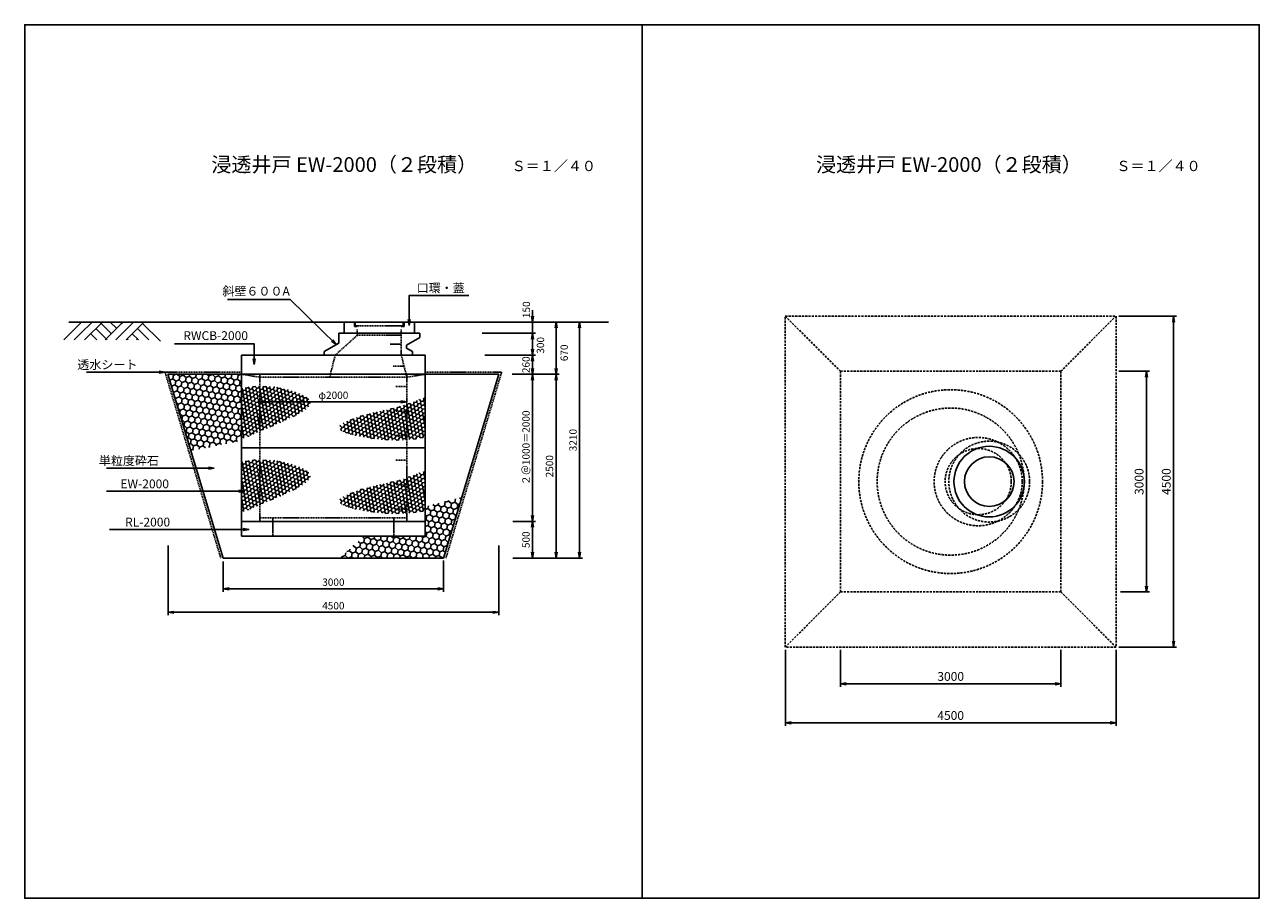
# Model space of a CAD drawing. Extents: x 1588 to 18388, y -3036 to 8844.
import ezdxf
from ezdxf.enums import TextEntityAlignment as Align

# ---------------------------------------------------------------- set-up
doc = ezdxf.new("R2010")
doc.units = 0
doc.header["$LTSCALE"] = 60
doc.header["$MEASUREMENT"] = 0
doc.linetypes.add('DASHED', pattern=[0.75, 0.5, -0.25])
doc.linetypes.add('HIDDEN', pattern=[0.375, 0.25, -0.125])
doc.layers.get('0').update_dxf_attribs({"linetype": 'CONTINUOUS'})
doc.layers.get('DEFPOINTS').update_dxf_attribs({"linetype": 'CONTINUOUS'})
for name, color, linetype in [('KL', 5, 'HIDDEN'), ('NAZORI', 4, 'CONTINUOUS'), ('SUNPOU', 3, 'CONTINUOUS')]:
    doc.layers.add(name, color=color, linetype=linetype)
doc.styles.add('BIGFONT', font='simplex', dxfattribs={"bigfont": 'extfont'})
doc.dimstyles.new('DIA1', dxfattribs={"dimscale": 40, "dimtxt": 3, "dimasz": 2, "dimexe": 1, "dimexo": 1, "dimgap": 1, "dimtad": 1, "dimdec": 0, "dimzin": 0, "dimdsep": 46, "dimtxsty": 'BIGFONT', "dimblk": 'ARROW', "dimblk1": 'ARROW', "dimblk2": 'ARROW', "dimsah": 1, "dimcen": 0, "dimadec": 0, "dimazin": 0, "dimtfac": 1, "dimtdec": 4, "dimtmove": 2, "dimatfit": 3, "dimldrblk": 'ARROW', "dimfxl": 1, "dimtolj": 1, "dimtzin": 0, "dimarcsym": 0})
doc.dimstyles.new('P1', dxfattribs={"dimscale": 10, "dimtxt": 3, "dimasz": 2, "dimexe": 1, "dimexo": 1, "dimgap": 0, "dimtad": 1, "dimdec": 4, "dimzin": 0, "dimdsep": 46, "dimtxsty": 'BIGFONT', "dimblk": 'ARROW', "dimcen": 0, "dimadec": 0, "dimazin": 0, "dimtfac": 1, "dimtdec": 4, "dimtofl": 0, "dimtmove": 0, "dimatfit": 3, "dimldrblk": 'ARROW', "dimfxl": 1, "dimtolj": 1, "dimtzin": 0, "dimarcsym": 0})

# ---------------------------------------------------------------- blocks, each defined once
blk = doc.blocks.new('ARROW')
for p in [(-1, 0.166667), (-1, 0), (-1, -0.166667)]:
    blk.add_line(p, (0, 0))
blk = doc.blocks.new('*D23')
at = {"layer": 'DEFPOINTS', "color": 0}
for p in [(8208, 4800), (8229, 1590), (9139, 1590)]:
    blk.add_point(p, dxfattribs=at)
at = {"layer": 'SUNPOU', "color": 0, "lineweight": -2}
for p, q in [((8248, 4800), (9179, 4800)), ((9139, 4720), (9139, 1670)), ((8269, 1590), (9179, 1590))]:
    blk.add_line(p, q, dxfattribs=at)
at = {"layer": 'SUNPOU', "color": 0, "lineweight": -2, "xscale": 80, "yscale": 80, "zscale": 80}
for p, rotation in [((9139, 4800), 90), ((9139, 1590), 270)]:
    blk.add_blockref('ARROW', p, dxfattribs=dict(at, rotation=rotation))
at = {"layer": 'SUNPOU', "color": 0, "insert": (9049, 3195), "char_height": 100, "attachment_point": 5, "rotation": 90, "style": 'BIGFONT'}
blk.add_mtext('\\A1;3210', dxfattribs=at)
blk = doc.blocks.new('*D24')
at = {"layer": 'DEFPOINTS', "color": 0}
for p in [(8208, 4800), (8499, 4090), (8819, 4090)]:
    blk.add_point(p, dxfattribs=at)
at = {"layer": 'SUNPOU', "color": 0, "lineweight": -2}
for p, q in [((8248, 4800), (8859, 4800)), ((8819, 4720), (8819, 4170)), ((8539, 4090), (8859, 4090))]:
    blk.add_line(p, q, dxfattribs=at)
at = {"layer": 'SUNPOU', "color": 0, "lineweight": -2, "xscale": 80, "yscale": 80, "zscale": 80}
for p, rotation in [((8819, 4800), 90), ((8819, 4090), 270)]:
    blk.add_blockref('ARROW', p, dxfattribs=dict(at, rotation=rotation))
at = {"layer": 'SUNPOU', "color": 0, "insert": (8929, 4382), "char_height": 100, "attachment_point": 5, "rotation": 90, "style": 'BIGFONT'}
blk.add_mtext('\\A1;670', dxfattribs=at)
blk = doc.blocks.new('*D25')
at = {"layer": 'DEFPOINTS', "color": 0}
for p in [(8499, 4090), (8229, 1590), (8819, 1590)]:
    blk.add_point(p, dxfattribs=at)
at = {"layer": 'SUNPOU', "color": 0, "lineweight": -2}
for p, q in [((8539, 4090), (8859, 4090)), ((8819, 4010), (8819, 1670)), ((8269, 1590), (8859, 1590))]:
    blk.add_line(p, q, dxfattribs=at)
at = {"layer": 'SUNPOU', "color": 0, "lineweight": -2, "xscale": 80, "yscale": 80, "zscale": 80}
for p, rotation in [((8819, 4090), 90), ((8819, 1590), 270)]:
    blk.add_blockref('ARROW', p, dxfattribs=dict(at, rotation=rotation))
at = {"layer": 'SUNPOU', "color": 0, "insert": (8729, 2840), "char_height": 100, "attachment_point": 5, "rotation": 90, "style": 'BIGFONT'}
blk.add_mtext('\\A1;2500', dxfattribs=at)
blk = doc.blocks.new('*D26')
at = {"layer": 'DEFPOINTS', "color": 0}
for p in [(7808, 4350), (8499, 4350), (8287, 4090)]:
    blk.add_point(p, dxfattribs=at)
at = {"layer": 'SUNPOU', "color": 0, "lineweight": -2}
for p, q in [((7848, 4350), (8539, 4350)), ((8499, 4170), (8499, 4270)), ((8327, 4090), (8539, 4090))]:
    blk.add_line(p, q, dxfattribs=at)
at = {"layer": 'SUNPOU', "color": 0, "lineweight": -2, "xscale": 80, "yscale": 80, "zscale": 80}
for p, rotation in [((8499, 4350), 90), ((8499, 4090), 270)]:
    blk.add_blockref('ARROW', p, dxfattribs=dict(at, rotation=rotation))
at = {"layer": 'SUNPOU', "color": 0, "insert": (8409, 4220), "char_height": 100, "attachment_point": 5, "rotation": 90, "style": 'BIGFONT'}
blk.add_mtext('\\A1;260', dxfattribs=at)
blk = doc.blocks.new('*D27')
at = {"layer": 'DEFPOINTS', "color": 0}
for p in [(7771, 4650), (8499, 4650), (7808, 4350)]:
    blk.add_point(p, dxfattribs=at)
at = {"layer": 'SUNPOU', "color": 0, "lineweight": -2}
for p, q in [((7811, 4650), (8539, 4650)), ((8499, 4430), (8499, 4570)), ((7848, 4350), (8539, 4350))]:
    blk.add_line(p, q, dxfattribs=at)
at = {"layer": 'SUNPOU', "color": 0, "lineweight": -2, "xscale": 80, "yscale": 80, "zscale": 80}
for p, rotation in [((8499, 4650), 90), ((8499, 4350), 270)]:
    blk.add_blockref('ARROW', p, dxfattribs=dict(at, rotation=rotation))
at = {"layer": 'SUNPOU', "color": 0, "insert": (8606, 4484), "char_height": 100, "attachment_point": 5, "rotation": 90, "style": 'BIGFONT'}
blk.add_mtext('\\A1;300', dxfattribs=at)
blk = doc.blocks.new('*D28')
at = {"layer": 'DEFPOINTS', "color": 0}
for p in [(8208, 4800), (8499, 4800), (7771, 4650)]:
    blk.add_point(p, dxfattribs=at)
at = {"layer": 'SUNPOU', "color": 0, "lineweight": -2}
for p, q in [((8499, 4880), (8499, 4960)), ((8248, 4800), (8539, 4800)), ((8499, 4650), (8499, 4800)), ((7811, 4650), (8539, 4650)), ((8499, 4570), (8499, 4490))]:
    blk.add_line(p, q, dxfattribs=at)
at = {"layer": 'SUNPOU', "color": 0, "lineweight": -2, "xscale": 80, "yscale": 80, "zscale": 80}
for p, rotation in [((8499, 4800), 270), ((8499, 4650), 90)]:
    blk.add_blockref('ARROW', p, dxfattribs=dict(at, rotation=rotation))
at = {"layer": 'SUNPOU', "color": 0, "insert": (8414, 4968), "char_height": 100, "attachment_point": 5, "rotation": 90, "style": 'BIGFONT'}
blk.add_mtext('\\A1;150', dxfattribs=at)
blk = doc.blocks.new('*D29')
at = {"layer": 'DEFPOINTS', "color": 0}
for p in [(8179, 4090), (8229, 2090), (8499, 2090)]:
    blk.add_point(p, dxfattribs=at)
at = {"layer": 'SUNPOU', "color": 0, "lineweight": -2}
for p, q in [((8219, 4090), (8539, 4090)), ((8499, 4010), (8499, 2170)), ((8269, 2090), (8539, 2090))]:
    blk.add_line(p, q, dxfattribs=at)
at = {"layer": 'SUNPOU', "color": 0, "lineweight": -2, "xscale": 80, "yscale": 80, "zscale": 80}
for p, rotation in [((8499, 4090), 90), ((8499, 2090), 270)]:
    blk.add_blockref('ARROW', p, dxfattribs=dict(at, rotation=rotation))
at = {"layer": 'SUNPOU', "color": 0, "insert": (8409, 3090), "char_height": 100, "attachment_point": 5, "rotation": 90, "style": 'BIGFONT'}
blk.add_mtext('\\A1;２＠1000＝2000', dxfattribs=at)
blk = doc.blocks.new('*D30')
at = {"layer": 'DEFPOINTS', "color": 0}
for p in [(8189, 2090), (8189, 1590), (8499, 1590)]:
    blk.add_point(p, dxfattribs=at)
at = {"layer": 'SUNPOU', "color": 0, "lineweight": -2}
for p, q in [((8229, 2090), (8539, 2090)), ((8499, 2010), (8499, 1670)), ((8229, 1590), (8539, 1590))]:
    blk.add_line(p, q, dxfattribs=at)
at = {"layer": 'SUNPOU', "color": 0, "lineweight": -2, "xscale": 80, "yscale": 80, "zscale": 80}
for p, rotation in [((8499, 2090), 90), ((8499, 1590), 270)]:
    blk.add_blockref('ARROW', p, dxfattribs=dict(at, rotation=rotation))
at = {"layer": 'SUNPOU', "color": 0, "insert": (8409, 1840), "char_height": 100, "attachment_point": 5, "rotation": 90, "style": 'BIGFONT'}
blk.add_mtext('\\A1;500', dxfattribs=at)
blk = doc.blocks.new('*D31')
at = {"layer": 'DEFPOINTS', "color": 0}
for p in [(4288, 1585), (7288, 1600), (7288, 1173)]:
    blk.add_point(p, dxfattribs=at)
at = {"layer": 'SUNPOU', "color": 0, "lineweight": -2}
for p, q in [((4288, 1545), (4288, 1133)), ((7288, 1560), (7288, 1133)), ((4368, 1173), (7208, 1173))]:
    blk.add_line(p, q, dxfattribs=at)
at = {"layer": 'SUNPOU', "color": 0, "lineweight": -2, "xscale": 80, "yscale": 80, "zscale": 80, "rotation": 180}
blk.add_blockref('ARROW', (4288, 1173), dxfattribs=at)
at = {"layer": 'SUNPOU', "color": 0, "lineweight": -2, "xscale": 80, "yscale": 80, "zscale": 80}
blk.add_blockref('ARROW', (7288, 1173), dxfattribs=at)
at = {"layer": 'SUNPOU', "color": 0, "insert": (5788, 1263), "char_height": 100, "attachment_point": 5, "style": 'BIGFONT'}
blk.add_mtext('\\A1;3000', dxfattribs=at)
blk = doc.blocks.new('*D32')
at = {"layer": 'DEFPOINTS', "color": 0}
for p in [(3538, 1804), (8038, 1804), (8038, 853)]:
    blk.add_point(p, dxfattribs=at)
at = {"layer": 'SUNPOU', "color": 0, "lineweight": -2}
for p, q in [((3538, 1764), (3538, 813)), ((8038, 1764), (8038, 813)), ((3618, 853), (7958, 853))]:
    blk.add_line(p, q, dxfattribs=at)
at = {"layer": 'SUNPOU', "color": 0, "lineweight": -2, "xscale": 80, "yscale": 80, "zscale": 80, "rotation": 180}
blk.add_blockref('ARROW', (3538, 853), dxfattribs=at)
at = {"layer": 'SUNPOU', "color": 0, "lineweight": -2, "xscale": 80, "yscale": 80, "zscale": 80}
blk.add_blockref('ARROW', (8038, 853), dxfattribs=at)
at = {"layer": 'SUNPOU', "color": 0, "insert": (5788, 943), "char_height": 100, "attachment_point": 5, "style": 'BIGFONT'}
blk.add_mtext('\\A1;4500', dxfattribs=at)
blk = doc.blocks.new('*D33')
at = {"layer": 'DEFPOINTS', "color": 0}
for p in [(6788, 3715), (4788, 3673), (6788, 3687)]:
    blk.add_point(p, dxfattribs=at)
at = {"layer": 'SUNPOU', "color": 0, "lineweight": -2}
for p, q in [((4788, 3713), (4788, 3755)), ((4868, 3715), (6708, 3715)), ((6788, 3727), (6788, 3755))]:
    blk.add_line(p, q, dxfattribs=at)
at = {"layer": 'SUNPOU', "color": 0, "lineweight": -2, "xscale": 80, "yscale": 80, "zscale": 80, "rotation": 180}
blk.add_blockref('ARROW', (4788, 3715), dxfattribs=at)
at = {"layer": 'SUNPOU', "color": 0, "lineweight": -2, "xscale": 80, "yscale": 80, "zscale": 80}
blk.add_blockref('ARROW', (6788, 3715), dxfattribs=at)
at = {"layer": 'SUNPOU', "color": 0, "insert": (5788, 3805), "char_height": 100, "attachment_point": 5, "style": 'BIGFONT'}
blk.add_mtext('\\A1;φ2000', dxfattribs=at)
blk = doc.blocks.new('600A')
for p, q in [((-550, 300), (550, 300)), ((-550, 300), (0, 300)), ((-550, 165), (-550, 300)), ((-550, 300), (550, 300)), ((-550, 300), (-300, 300)), ((-550, 300), (0, 300)), ((-480, 300), (480, 300)), ((550, 300), (0, 300)), ((550, 300), (300, 300)), ((550, 240), (370, 136)), ((550, 240), (550, 300)), ((-750, 50), (-550, 165)), ((-750, 0), (-750, 50)), ((-750, 0), (-600, 0)), ((0, 0), (-600, 0)), ((450, 0), (0, 0)), ((300, 0), (450, 0)), ((370, 136), (370, 96)), ((370, 96), (450, 50)), ((450, 0), (450, 50))]:
    blk.add_line(p, q)
at = {"layer": 'KL'}
for p, q in [((-300, 270), (-600, 0)), ((-300, 300), (-300, 270)), ((-300, 300), (-300, 270)), ((-300, 270), (300, 270)), ((300, 300), (300, 250)), ((300, 250), (300, 0)), ((150, 149), (300, 149))]:
    blk.add_line(p, q, dxfattribs=at)
blk = doc.blocks.new('*D56')
at = {"layer": 'DEFPOINTS', "color": 0}
for p in [(11938, 381), (16438, 381), (16438, -650)]:
    blk.add_point(p, dxfattribs=at)
at = {"layer": 'SUNPOU', "color": 0, "lineweight": -2}
for p, q in [((11938, 341), (11938, -690)), ((16438, 341), (16438, -690)), ((12018, -650), (16358, -650))]:
    blk.add_line(p, q, dxfattribs=at)
at = {"layer": 'SUNPOU', "color": 0, "lineweight": -2, "xscale": 80, "yscale": 80, "zscale": 80, "rotation": 180}
blk.add_blockref('ARROW', (11938, -650), dxfattribs=at)
at = {"layer": 'SUNPOU', "color": 0, "lineweight": -2, "xscale": 80, "yscale": 80, "zscale": 80}
blk.add_blockref('ARROW', (16438, -650), dxfattribs=at)
at = {"layer": 'SUNPOU', "color": 0, "insert": (14188, -550), "char_height": 120, "attachment_point": 5, "style": 'BIGFONT'}
blk.add_mtext('\\A1;4500', dxfattribs=at)
blk = doc.blocks.new('*D57')
at = {"layer": 'DEFPOINTS', "color": 0}
for p in [(12688, 381), (15688, 381), (15688, -119)]:
    blk.add_point(p, dxfattribs=at)
at = {"layer": 'SUNPOU', "color": 0, "lineweight": -2}
for p, q in [((12688, 341), (12688, -159)), ((15688, 341), (15688, -159)), ((12768, -119), (15608, -119))]:
    blk.add_line(p, q, dxfattribs=at)
at = {"layer": 'SUNPOU', "color": 0, "lineweight": -2, "xscale": 80, "yscale": 80, "zscale": 80, "rotation": 180}
blk.add_blockref('ARROW', (12688, -119), dxfattribs=at)
at = {"layer": 'SUNPOU', "color": 0, "lineweight": -2, "xscale": 80, "yscale": 80, "zscale": 80}
blk.add_blockref('ARROW', (15688, -119), dxfattribs=at)
at = {"layer": 'SUNPOU', "color": 0, "insert": (14188, -19), "char_height": 120, "attachment_point": 5, "style": 'BIGFONT'}
blk.add_mtext('\\A1;3000', dxfattribs=at)
blk = doc.blocks.new('*D58')
at = {"layer": 'DEFPOINTS', "color": 0}
for p in [(16438, 4881), (16438, 381), (17222, 381)]:
    blk.add_point(p, dxfattribs=at)
at = {"layer": 'SUNPOU', "color": 0, "lineweight": -2}
for p, q in [((16478, 4881), (17262, 4881)), ((17222, 4801), (17222, 461)), ((16478, 381), (17262, 381))]:
    blk.add_line(p, q, dxfattribs=at)
at = {"layer": 'SUNPOU', "color": 0, "lineweight": -2, "xscale": 80, "yscale": 80, "zscale": 80}
for p, rotation in [((17222, 4881), 90), ((17222, 381), 270)]:
    blk.add_blockref('ARROW', p, dxfattribs=dict(at, rotation=rotation))
at = {"layer": 'SUNPOU', "color": 0, "insert": (17122, 2631), "char_height": 120, "attachment_point": 5, "rotation": 90, "style": 'BIGFONT'}
blk.add_mtext('\\A1;4500', dxfattribs=at)
blk = doc.blocks.new('*D59')
at = {"layer": 'DEFPOINTS', "color": 0}
for p in [(16438, 4131), (16460, 1131), (16852, 1131)]:
    blk.add_point(p, dxfattribs=at)
at = {"layer": 'SUNPOU', "color": 0, "lineweight": -2}
for p, q in [((16478, 4131), (16892, 4131)), ((16852, 4051), (16852, 1211)), ((16500, 1131), (16892, 1131))]:
    blk.add_line(p, q, dxfattribs=at)
at = {"layer": 'SUNPOU', "color": 0, "lineweight": -2, "xscale": 80, "yscale": 80, "zscale": 80}
for p, rotation in [((16852, 4131), 90), ((16852, 1131), 270)]:
    blk.add_blockref('ARROW', p, dxfattribs=dict(at, rotation=rotation))
at = {"layer": 'SUNPOU', "color": 0, "insert": (16752, 2631), "char_height": 120, "attachment_point": 5, "rotation": 90, "style": 'BIGFONT'}
blk.add_mtext('\\A1;3000', dxfattribs=at)

msp = doc.modelspace()

# ---------------------------------------------------------------- hatches: boundary and pattern name
at = {"layer": 'NAZORI'}
h = msp.add_hatch(dxfattribs=at)
h.set_pattern_fill('HONEY', color=256, scale=400, angle=20, style=0)
h.set_pattern_definition([(20, (387.31, 0), (55.66704, 66.3414), [50, -100]), (140, (387.31, 0), (-85.28685, 15.03837), [50, -100]), (80, (387.31, 0), (-29.6198, 81.37977), [-100, 50])])
h.paths.add_polyline_path([(4537.6, 4090.3), (3537.6, 4090.3), (3849.5, 3050.6), (4537.6, 3188.1)])
h = msp.add_hatch(dxfattribs=at)
h.set_pattern_fill('HONEY', color=256, scale=250, angle=10, style=0)
h.set_pattern_definition([(10, (387.31, 0), (41.46337, 34.7919), [31.25, -62.5]), (130, (387.31, 0), (-50.86235, 18.51238), [31.25, -62.5]), (70, (387.31, 0), (-9.39898, 53.30428), [-62.5, 31.25])])
edge = h.paths.add_edge_path()
edge.add_spline(control_points=[(4787.6, 3928.9), (4699.3, 3927.3), (4617.2, 3917.3), (4537.6, 3903.7)], knot_values=[190.3089978, 190.3089978, 190.3089978, 190.3089978, 451.4733318, 451.4733318, 451.4733318, 451.4733318], degree=3, periodic=0)
edge.add_line((4537.6, 3903.7), (4537.6, 3209.3))
edge.add_spline(control_points=[(4537.6, 3209.3), (4571.8, 3222.9), (4657.3, 3257.1), (4737.5, 3290.8), (4787.6, 3312.3)], knot_values=[1938.7054326, 1938.7054326, 1938.7054326, 1938.7054326, 2052.1610022, 2227.0601508, 2227.0601508, 2227.0601508, 2227.0601508], degree=3, periodic=0)
edge.add_line((4787.6, 3312.3), (4787.6, 3928.9))
edge = h.paths.add_edge_path()
edge.add_spline(control_points=[(4787.6, 3312.3), (4873.3, 3349), (5108.9, 3453.2), (5690.5, 3706.8), (5138, 3910.1), (4883, 3930.6), (4787.6, 3928.9)], knot_values=[451.4733318, 451.4733318, 451.4733318, 451.4733318, 750.9022795, 1236.3746204, 1656.4573026, 1938.7054326, 1938.7054326, 1938.7054326, 1938.7054326], degree=3, periodic=0)
edge.add_line((4787.6, 3928.9), (4787.6, 3312.3))
h = msp.add_hatch(dxfattribs=at)
h.set_pattern_fill('HONEY', color=256, scale=250, angle=10, style=0)
h.set_pattern_definition([(10, (387.31, 85.306), (41.46337, 34.7919), [31.25, -62.5]), (130, (387.31, 85.306), (-50.862355, 18.51238), [31.25, -62.5]), (70, (387.31, 85.306), (-9.39898, 53.30428), [-62.5, 31.25])])
edge = h.paths.add_edge_path()
edge.add_spline(control_points=[(7037.6, 3777.8), (6953.1, 3744.1), (6869.3, 3711.9), (6787.6, 3684.2)], knot_values=[2345.3149469, 2345.3149469, 2345.3149469, 2345.3149469, 2608.541719, 2608.541719, 2608.541719, 2608.541719], degree=3, periodic=0)
edge.add_line((6787.6, 3684.2), (6787.6, 3199.3))
edge.add_spline(control_points=[(6787.6, 3199.3), (6874.8, 3205.8), (6957.1, 3216.9), (7037.6, 3229.9)], knot_values=[189.3083917, 189.3083917, 189.3083917, 189.3083917, 466.247638, 466.247638, 466.247638, 466.247638], degree=3, periodic=0)
edge.add_line((7037.6, 3229.9), (7037.6, 3777.8))
edge = h.paths.add_edge_path()
edge.add_line((6787.6, 3675.6), (6761.9, 3675.6))
edge.add_spline(control_points=[(6761.9, 3675.6), (6713.7, 3659.7), (6541.2, 3608), (6274.3, 3571.9), (5691, 3361.6), (6297.6, 3195.6), (6609, 3186), (6787.6, 3199.3)], knot_values=[466.247638, 466.247638, 466.247638, 466.247638, 622.6161134, 1034.8921041, 1428.256824, 1750.1849686, 2317.6116327, 2317.6116327, 2317.6116327, 2317.6116327], degree=3, periodic=0)
edge.add_line((6787.6, 3199.3), (6787.6, 3675.6))
h = msp.add_hatch(dxfattribs=at)
h.set_pattern_fill('HONEY', color=256, scale=250, angle=10, style=0)
h.set_pattern_definition([(10, (387.31, -1000), (41.46337, 34.7919), [31.25, -62.5]), (130, (387.31, -1000), (-50.86235, 18.51238), [31.25, -62.5]), (70, (387.31, -1000), (-9.39898, 53.30428), [-62.5, 31.25])])
edge = h.paths.add_edge_path()
edge.add_spline(control_points=[(4787.6, 2928.9), (4699.3, 2927.3), (4617.2, 2917.3), (4537.6, 2903.7)], knot_values=[190.3089978, 190.3089978, 190.3089978, 190.3089978, 451.4733318, 451.4733318, 451.4733318, 451.4733318], degree=3, periodic=0)
edge.add_line((4537.6, 2903.7), (4537.6, 2209.3))
edge.add_spline(control_points=[(4537.6, 2209.3), (4571.8, 2222.9), (4657.3, 2257.1), (4737.5, 2290.8), (4787.6, 2312.3)], knot_values=[1938.7054326, 1938.7054326, 1938.7054326, 1938.7054326, 2052.1610022, 2227.0601508, 2227.0601508, 2227.0601508, 2227.0601508], degree=3, periodic=0)
edge.add_line((4787.6, 2312.3), (4787.6, 2928.9))
edge = h.paths.add_edge_path()
edge.add_spline(control_points=[(4787.6, 2312.3), (4873.3, 2349), (5108.9, 2453.2), (5690.5, 2706.8), (5138, 2910.1), (4883, 2930.6), (4787.6, 2928.9)], knot_values=[451.4733318, 451.4733318, 451.4733318, 451.4733318, 750.9022795, 1236.3746204, 1656.4573026, 1938.7054326, 1938.7054326, 1938.7054326, 1938.7054326], degree=3, periodic=0)
edge.add_line((4787.6, 2928.9), (4787.6, 2312.3))
h = msp.add_hatch(dxfattribs=at)
h.set_pattern_fill('HONEY', color=256, scale=250, angle=10, style=0)
h.set_pattern_definition([(10, (387.31, -914.694), (41.46337, 34.7919), [31.25, -62.5]), (130, (387.31, -914.694), (-50.862355, 18.51238), [31.25, -62.5]), (70, (387.31, -914.694), (-9.39898, 53.30428), [-62.5, 31.25])])
edge = h.paths.add_edge_path()
edge.add_spline(control_points=[(7037.6, 2777.8), (6953.1, 2744.1), (6869.3, 2711.9), (6787.6, 2684.2)], knot_values=[2345.3149469, 2345.3149469, 2345.3149469, 2345.3149469, 2608.541719, 2608.541719, 2608.541719, 2608.541719], degree=3, periodic=0)
edge.add_line((6787.6, 2684.2), (6787.6, 2199.3))
edge.add_spline(control_points=[(6787.6, 2199.3), (6874.8, 2205.8), (6957.1, 2216.9), (7037.6, 2229.9)], knot_values=[189.3083917, 189.3083917, 189.3083917, 189.3083917, 466.247638, 466.247638, 466.247638, 466.247638], degree=3, periodic=0)
edge.add_line((7037.6, 2229.9), (7037.6, 2777.8))
edge = h.paths.add_edge_path()
edge.add_line((6787.6, 2675.6), (6761.9, 2675.6))
edge.add_spline(control_points=[(6761.9, 2675.6), (6713.7, 2659.7), (6541.2, 2608), (6274.3, 2571.9), (5691, 2361.6), (6297.6, 2195.6), (6609, 2186), (6787.6, 2199.3)], knot_values=[466.247638, 466.247638, 466.247638, 466.247638, 622.6161134, 1034.8921041, 1428.256824, 1750.1849686, 2317.6116327, 2317.6116327, 2317.6116327, 2317.6116327], degree=3, periodic=0)
edge.add_line((6787.6, 2199.3), (6787.6, 2675.6))
h = msp.add_hatch(dxfattribs=at)
h.set_pattern_fill('HONEY', color=256, scale=400, angle=20, style=0)
h.set_pattern_definition([(20, (387.31, -1000), (55.66704, 66.3414), [50, -100]), (140, (387.31, -1000), (-85.28685, 15.03837), [50, -100]), (80, (387.31, -1000), (-29.61981, 81.37977), [-100, 50])])
h.paths.add_polyline_path([(7536.5, 2419.9), (7037.6, 2291.8), (7037.6, 2090.3), (7037.6, 1890.3), (6202, 1890.3), (5877.8, 1590.3), (7287.6, 1590.3)])

# ---------------------------------------------------------------- linework, layer by layer
at = {"linetype": 'DASHED'}
for p, q in [((11937.6, 4880.7), (12687.6, 4130.7)), ((11937.6, 4880.7), (16437.6, 4880.7)), ((11937.6, 380.7), (11937.6, 4880.7)), ((15687.6, 4130.7), (16437.6, 4880.7)), ((16437.6, 4880.7), (16437.6, 380.7)), ((12687.6, 4130.7), (15687.6, 4130.7)), ((12687.6, 1130.7), (12687.6, 4130.7)), ((15687.6, 4130.7), (15687.6, 1130.7)), ((12687.6, 1130.7), (11937.6, 380.7)), ((15687.6, 1130.7), (12687.6, 1130.7)), ((15687.6, 1130.7), (16437.6, 380.7)), ((16437.6, 380.7), (11937.6, 380.7))]:
    msp.add_line(p, q, dxfattribs=at)
for p, q in [((2118.9, 4557.1), (2275.1, 4713.4)), ((5942.6, 4800.3), (2188.4, 4800.3)), ((2275.1, 4713.4), (2362, 4800.3)), ((2345.8, 4642.6), (2503.5, 4800.3)), ((2416.5, 4571.9), (2644.9, 4800.3)), ((2556.5, 4711.9), (2711.3, 4557.1)), ((2609.5, 4800.3), (2768.6, 4641.2)), ((2684.5, 4557.1), (2911.5, 4784.1)), ((2751, 4800.3), (2839.3, 4711.9)), ((2826, 4557.1), (2982.2, 4713.4)), ((2892.4, 4800.3), (2910.1, 4782.6)), ((2911.5, 4784.1), (2927.7, 4800.3)), ((2982.2, 4713.4), (3069.2, 4800.3)), ((3052.9, 4642.6), (3210.6, 4800.3)), ((3122.2, 4711.9), (3277, 4557.1)), ((3192.9, 4782.6), (3434.7, 4540.9)), ((5932.6, 4789), (5932.6, 4650.3)), ((6882.6, 4800.3), (5942.6, 4800.3)), ((5942.6, 4800.3), (6086.6, 4800.3)), ((5942.6, 4800.3), (6075.6, 4800.3)), ((6075.6, 4800.3), (6075.6, 4740.3)), ((6075.6, 4800.3), (6085.6, 4800.3)), ((6075.6, 4740.3), (6075.6, 4740.3)), ((6075.6, 4740.3), (6112.6, 4740.3)), ((6085.6, 4800.3), (6085.6, 4750.3)), ((6749.6, 4740.3), (6712.6, 4740.3)), ((6739.6, 4800.3), (6739.6, 4750.3)), ((6749.6, 4800.3), (6739.6, 4800.3)), ((6749.6, 4800.3), (6749.6, 4740.3)), ((6749.6, 4740.3), (6749.6, 4740.3)), ((6882.6, 4800.3), (9533.9, 4800.3)), ((6892.6, 4650.3), (6892.6, 4790.3)), ((2260.3, 4557.1), (2345.8, 4642.6)), ((2401.7, 4557.1), (2416.5, 4571.9)), ((2485.8, 4641.2), (2569.9, 4557.1)), ((2967.4, 4557.1), (3052.9, 4642.6)), ((2980.8, 4570.5), (2994.1, 4557.1)), ((3051.5, 4641.2), (3135.6, 4557.1)), ((3108.8, 4557.1), (3123.6, 4571.9)), ((4537.6, 4350.3), (6787.6, 4350.3)), ((7037.6, 4350.3), (4537.6, 4350.3)), ((4537.6, 4350.3), (4537.6, 4090.3)), ((7037.6, 4090.3), (7037.6, 4350.3)), ((4287.6, 1590.3), (3537.6, 4090.3)), ((3537.6, 4090.3), (4537.6, 4090.3)), ((4537.6, 3090.3), (4537.6, 4090.3)), ((4537.6, 4090.3), (7037.6, 4090.3)), ((7037.6, 4090.3), (7037.6, 3090.3)), ((7037.6, 4090.3), (8037.6, 4090.3)), ((8037.6, 4090.3), (7287.6, 1590.3)), ((4537.6, 2090.3), (4537.6, 3090.3)), ((7037.6, 3090.3), (4537.6, 3090.3)), ((7037.6, 3090.3), (7037.6, 2090.3)), ((4537.6, 2090.3), (7037.6, 2090.3)), ((7037.6, 2090.3), (4537.6, 2090.3)), ((4537.6, 2090.3), (4537.6, 1890.3)), ((7037.6, 2090.3), (7037.6, 1890.3)), ((7037.6, 1890.3), (4537.6, 1890.3)), ((7287.6, 1590.3), (4287.6, 1590.3))]:
    msp.add_line(p, q)
for points in [[(9987.6, -3035.8), (1587.6, -3035.8), (1587.6, 8844.2), (9987.6, 8844.2)], [(18387.6, -3035.8), (9987.6, -3035.8), (9987.6, 8844.2), (18387.6, 8844.2)]]:
    msp.add_lwpolyline(points, close=True)
for centre, radius in [((14187.6, 2630.7), 1250), ((14187.6, 2630.7), 1000), ((14562.6, 2630.7), 600), ((14562.6, 2630.7), 450), ((14712.6, 2630.7), 550)]:
    msp.add_circle(centre, radius, dxfattribs=at)
for radius in [480, 337]:
    msp.add_circle((14712.6, 2630.7), radius)
for centre, start, end in [((5942.6, 4790.3), 90, 180), ((6882.6, 4790.3), 0, 90)]:
    msp.add_arc(centre, 10, start, end)
at = {"layer": 'KL'}
for p, q in [((6075.6, 4800.3), (6075.6, 4740.3)), ((6075.6, 4800.3), (6075.6, 4740.3)), ((6085.6, 4750.3), (6075.6, 4750.3)), ((6075.6, 4740.3), (6112.6, 4740.3)), ((6075.6, 4740.3), (6112.6, 4740.3)), ((6085.6, 4800.3), (6085.6, 4750.3)), ((6085.6, 4800.3), (6085.6, 4750.3)), ((6085.6, 4750.3), (6739.6, 4750.3)), ((6085.6, 4750.3), (6739.6, 4750.3)), ((6112.6, 4740.3), (6112.6, 4750.3)), ((6739.6, 4750.3), (6712.6, 4750.3)), ((6712.6, 4750.3), (6712.6, 4740.3)), ((6749.6, 4740.3), (6712.6, 4740.3)), ((6749.6, 4740.3), (6712.6, 4740.3)), ((6739.6, 4750.3), (6739.6, 4800.3)), ((6739.6, 4750.3), (6739.6, 4800.3)), ((6739.6, 4750.3), (6749.6, 4750.3)), ((6749.6, 4800.3), (6749.6, 4740.3)), ((6749.6, 4800.3), (6749.6, 4740.3)), ((6112.6, 4700.3), (6112.6, 4650.3)), ((6112.6, 4700.3), (6112.6, 4650.3)), ((6712.6, 4700.3), (6712.6, 4650.3)), ((6712.6, 4700.3), (6712.6, 4650.3)), ((5812.6, 4350.3), (5737.6, 4050.3)), ((6600.1, 4200.3), (6750.1, 4200.3)), ((6712.6, 4350.3), (6787.6, 4050.3)), ((4537.6, 4120.3), (3497.3, 4120.3)), ((3497.3, 4120.3), (4256.3, 1590.3)), ((4537.6, 4090.3), (4787.6, 4050.3)), ((4787.6, 4090.3), (4787.6, 3090.3)), ((4787.6, 4050.3), (6787.6, 4050.3)), ((6787.6, 4050.3), (7037.6, 4090.3)), ((6787.6, 4090.3), (6787.6, 3090.3)), ((7037.6, 4120.3), (8077.9, 4120.3)), ((8077.9, 4120.3), (7318.9, 1590.3)), ((6637.6, 3923.3), (6787.6, 3923.3)), ((6787.6, 3590.3), (6637.6, 3590.3)), ((6637.6, 3257.3), (6787.6, 3257.3)), ((4787.6, 3090.3), (4787.6, 2090.3)), ((6787.6, 3090.3), (6787.6, 2090.3)), ((6637.6, 2923.3), (6787.6, 2923.3)), ((6787.6, 2590.3), (6637.6, 2590.3)), ((6637.6, 2257.3), (6787.6, 2257.3)), ((4787.6, 2140.3), (6787.6, 2140.3)), ((4962.6, 2140.3), (4962.6, 1890.3)), ((6612.6, 2140.3), (6612.6, 1890.3))]:
    msp.add_line(p, q, dxfattribs=at)
at = {"layer": 'NAZORI'}
msp.add_line((5787.6, 852.9), (5787.6, 852.9), dxfattribs=at)
at = {"layer": 'SUNPOU'}
for points in [[(5826.8, 4495.1), (5200.5, 5107.8), (4348.2, 5107.8)], [(6821.1, 4754.7), (6821.1, 5163.4), (7633.2, 5163.4)], [(4710.6, 4221.1), (4710.6, 4503), (4443.9, 4503), (3628, 4503)], [(3497.3, 4120.3), (3116.5, 4120.3), (2427.8, 4120.3)], [(4149.5, 2814.3), (3356.8, 2814.3), (2701.6, 2814.3)], [(4581.4, 2500.1), (3638.6, 2500.1), (2700.4, 2500.1)], [(4640.1, 1980.2), (3655, 1980.2), (2740.6, 1980.2)]]:
    msp.add_lwpolyline(points, dxfattribs=at)

# ---------------------------------------------------------------- block references
msp.add_blockref('600A', (6412.6, 4350.3))
at = {"layer": 'SUNPOU', "yscale": 80, "zscale": 80}
for p, xscale, rotation in [((6821.1, 4754.7), 80, 270), ((5826.8, 4495.1), 80.00000000000011, 315.6891271334329), ((4710.6, 4221.1), 80, 270)]:
    msp.add_blockref('ARROW', p, dxfattribs=dict(at, xscale=xscale, rotation=rotation))
at = {"layer": 'SUNPOU', "xscale": 80, "yscale": 80, "zscale": 80}
for p in [(3497.3, 4120.3), (4167.4, 2814.3), (4581.4, 2500.1), (4640.1, 1980.2)]:
    msp.add_blockref('ARROW', p, dxfattribs=at)

# ---------------------------------------------------------------- texts
at = {"style": 'BIGFONT'}
for s, height, p in [('浸透井戸 EW-2000（２段積）', 200, (4127.1, 6842.4)), ('浸透井戸 EW-2000（２段積）', 200, (12355.4, 6842.4)), ('Ｓ＝１／４０', 140, (8214.1, 6853)), ('Ｓ＝１／４０', 140, (16442.5, 6853))]:
    msp.add_text(s, height=height, dxfattribs=at).set_placement(p)
at = {"layer": 'SUNPOU', "style": 'BIGFONT'}
for s, p in [('斜壁６００A', (5195.1, 5220.7)), ('RWCB-2000', (4626, 4615.8)), ('透水シート', (3122.3, 4220.3)), ('単粒度砕石', (3414.7, 2914.3)), ('EW-2000', (3550.6, 2600.1)), ('RL-2000', (3567, 2080.2))]:
    msp.add_text(s, height=120, dxfattribs=at).set_placement(p, align=Align.MIDDLE_RIGHT)
msp.add_text('口環・蓋', height=120, dxfattribs=at).set_placement((6921.1, 5263.4), align=Align.MIDDLE_LEFT)

# ---------------------------------------------------------------- dimensions: what is measured, and where the dimension line sits
at = {"layer": 'SUNPOU'}
for base, p1, p2, override, picture, middle in [((8499.1, 4800.3), (7770.8, 4650.3), (8208.2, 4800.3), {"dimscale": 40, "dimtxt": 2.5, "dimgap": 1, "dimdec": 0, "dimblk1": 'ARROW', "dimblk2": 'ARROW', "dimsah": 1, "dimtofl": 1, "dimtmove": 2}, '*D28', (8414.3, 4968.3)), ((8499.1, 4650.3), (7808.3, 4350.3), (7770.8, 4650.3), {"dimscale": 40, "dimtxt": 2.5, "dimgap": 1, "dimdec": 0, "dimblk1": 'ARROW', "dimblk2": 'ARROW', "dimsah": 1, "dimtofl": 1, "dimtmove": 2}, '*D27', (8606.1, 4483.9)), ((8499.1, 4350.3), (8287.2, 4090.3), (7808.3, 4350.3), {"dimscale": 40, "dimtxt": 2.5, "dimgap": 1, "dimdec": 0, "dimblk1": 'ARROW', "dimblk2": 'ARROW', "dimsah": 1, "dimtofl": 1}, '*D26', (8499.1, 4220.3))]:
    dim = msp.add_linear_dim(base=base, p1=p1, p2=p2, angle=90, dimstyle='P1', override=override, dxfattribs=at)
    dim.commit()
    dim.dimension.update_dxf_attribs({"geometry": picture, "text_midpoint": middle, "dimtype": 160})
for base, p1, p2, dimstyle, override, picture, middle in [((17221.5, 380.7), (16437.6, 4880.7), (16437.6, 380.7), 'DIA1', {"dimscale": 40}, '*D58', (17121.5, 2630.7)), ((9139.1, 1590.3), (8208.2, 4800.3), (8229.3, 1590.3), 'P1', {"dimscale": 40, "dimtxt": 2.5, "dimgap": 1, "dimdec": 0, "dimblk1": 'ARROW', "dimblk2": 'ARROW', "dimsah": 1, "dimtofl": 1}, '*D23', (9049.1, 3195.3)), ((8819.1, 1590.3), (8499.1, 4090.3), (8229.3, 1590.3), 'P1', {"dimscale": 40, "dimtxt": 2.5, "dimgap": 1, "dimdec": 0, "dimblk1": 'ARROW', "dimblk2": 'ARROW', "dimsah": 1, "dimtofl": 1}, '*D25', (8729.1, 2840.3)), ((16851.7, 1130.7), (16437.6, 4130.7), (16459.7, 1130.7), 'DIA1', {"dimscale": 40}, '*D59', (16751.7, 2630.7)), ((8499.1, 1590.3), (8189.3, 2090.3), (8189.3, 1590.3), 'P1', {"dimscale": 40, "dimtxt": 2.5, "dimgap": 1, "dimdec": 0, "dimblk1": 'ARROW', "dimblk2": 'ARROW', "dimsah": 1, "dimtofl": 1}, '*D30', (8409.1, 1840.3))]:
    dim = msp.add_linear_dim(base=base, p1=p1, p2=p2, angle=90, dimstyle=dimstyle, override=override, dxfattribs=at)
    dim.commit()
    dim.dimension.update_dxf_attribs({"geometry": picture, "text_midpoint": middle})
for base, p1, p2, text, override, picture, middle in [((8819.1, 4090.3), (8208.2, 4800.3), (8499.1, 4090.3), '670', {"dimscale": 40, "dimtxt": 2.5, "dimgap": 1, "dimdec": 0, "dimblk1": 'ARROW', "dimblk2": 'ARROW', "dimsah": 1, "dimtofl": 1, "dimtmove": 2}, '*D24', (8929.5, 4382)), ((8499.1, 2090.3), (8179.1, 4090.3), (8229.3, 2090.3), '２＠1000＝<>', {"dimscale": 40, "dimtxt": 2.5, "dimgap": 1, "dimdec": 0, "dimblk1": 'ARROW', "dimblk2": 'ARROW', "dimsah": 1, "dimtofl": 1}, '*D29', (8499.1, 3090.3))]:
    dim = msp.add_linear_dim(base=base, p1=p1, p2=p2, angle=90, text=text, dimstyle='P1', override=override, dxfattribs=at)
    dim.commit()
    dim.dimension.update_dxf_attribs({"geometry": picture, "text_midpoint": middle, "dimtype": 160})
dim = msp.add_linear_dim(base=(6787.6, 3714.9), p1=(4787.6, 3672.6), p2=(6787.6, 3686.7), text='φ2000', dimstyle='P1', override={"dimscale": 40, "dimtxt": 2.5, "dimgap": 1, "dimdec": 0, "dimblk1": 'ARROW', "dimblk2": 'ARROW', "dimsah": 1, "dimtofl": 1}, dxfattribs=at)
dim.commit()
dim.dimension.update_dxf_attribs({"geometry": '*D33', "text_midpoint": (5787.6, 3804.9)})
for base, p1, p2, dimstyle, override, picture, middle in [((8037.6, 852.9), (3537.6, 1804.4), (8037.6, 1804.4), 'P1', {"dimscale": 40, "dimtxt": 2.5, "dimgap": 1, "dimdec": 0, "dimblk1": 'ARROW', "dimblk2": 'ARROW', "dimsah": 1, "dimtofl": 1}, '*D32', (5787.6, 942.9)), ((7287.6, 1172.9), (4287.6, 1585.3), (7287.6, 1600.3), 'P1', {"dimscale": 40, "dimtxt": 2.5, "dimgap": 1, "dimdec": 0, "dimblk1": 'ARROW', "dimblk2": 'ARROW', "dimsah": 1, "dimtofl": 1}, '*D31', (5787.6, 1262.9)), ((16437.6, -650.3), (11937.6, 380.7), (16437.6, 380.7), 'DIA1', {"dimscale": 40}, '*D56', (14187.6, -550.3)), ((15687.6, -118.6), (12687.6, 380.7), (15687.6, 380.7), 'DIA1', {"dimscale": 40}, '*D57', (14187.6, -18.6))]:
    dim = msp.add_linear_dim(base=base, p1=p1, p2=p2, dimstyle=dimstyle, override=override, dxfattribs=at)
    dim.commit()
    dim.dimension.update_dxf_attribs({"geometry": picture, "text_midpoint": middle})

doc.saveas('drawing.dxf')
